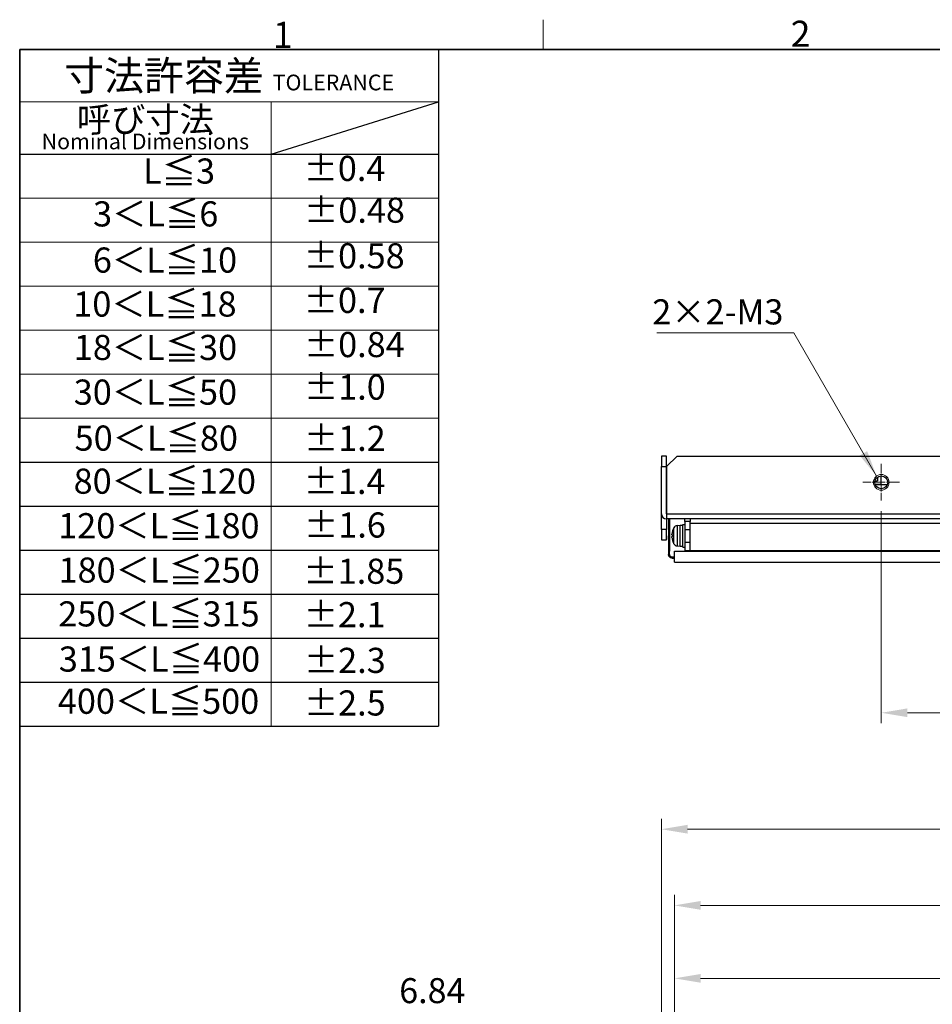
# Model space of a CAD drawing. Units: millimetres. Extents: x 23 to 826, y 21 to 577.
# Drawn here: x 45 to 219, y 389 to 577 of the extents above; entities that cross this region are included whole.
import ezdxf

# ---------------------------------------------------------------- set-up
doc = ezdxf.new("R2010")
doc.units = ezdxf.units.MM
doc.header["$LTSCALE"] = 2
doc.linetypes.add('CHAIN', pattern=[0.3543, 0.2362, -0.0295, 0.0591, -0.0295])
for name, color, linetype, lineweight in [('Sketch Geometry(TDC)', 179, 'Continuous', 25), ('Threads(TDC)', 7, 'Continuous', 13), ('Visible Tangent Edges(TDC)', 179, 'Continuous', 25), ('中心ﾏｰｸ(TDC)', 1, 'CHAIN', 9), ('寸法(TDC)', 179, 'Continuous', 9), ('表示ｴｯｼﾞ(TDC)', 7, 'Continuous', 25), ('記号(TDC)', 7, 'Continuous', 18)]:
    doc.layers.add(name, color=color, linetype=linetype, lineweight=lineweight)
doc.styles.add('TDC', font='txt')
doc.styles.add('現在の視点-TDC', font='txt')
doc.dimstyles.new('TDC', dxfattribs={"dimscale": 2, "dimtxt": 2.4, "dimasz": 2.5, "dimexe": 1, "dimexo": 1, "dimgap": 0.4, "dimtad": 1, "dimrnd": 1e-08, "dimdsep": 46, "dimtxsty": 'TDC', "dimcen": 0.09, "dimdle": 10, "dimclrd": 179, "dimclre": 179, "dimclrt": 179, "dimazin": 2, "dimtfac": 0.625, "dimtmove": 0, "dimatfit": 3, "dimfxl": 1, "dimtolj": 1, "dimlwd": 9, "dimlwe": 9, "dimarcsym": 0})
doc.dimstyles.new('TDC$7', dxfattribs={"dimscale": 2, "dimtxt": 2.4, "dimasz": 2.5, "dimexe": 1, "dimexo": 1, "dimgap": 0.4, "dimtad": 1, "dimrnd": 1e-08, "dimdsep": 46, "dimtxsty": 'TDC', "dimcen": 0.09, "dimdle": 10, "dimclrd": 179, "dimclre": 179, "dimclrt": 179, "dimazin": 2, "dimtfac": 0.625, "dimtmove": 0, "dimatfit": 3, "dimfxl": 1, "dimtolj": 1, "dimlwd": 9, "dimlwe": 9, "dimarcsym": 0})

# ---------------------------------------------------------------- blocks, each defined once
blk = doc.blocks.new('図面枠 TDC-A3')
at = {"layer": 'Sketch Geometry(TDC)', "linetype": 'Continuous', "lineweight": 18}
blk.add_line((72.363, 285.594), (72.363, 288.44), dxfattribs=at)
at = {"layer": 'Sketch Geometry(TDC)', "linetype": 'Continuous', "lineweight": 35}
for p, q in [((22.363, 285.594), (410.363, 285.594)), ((22.363, 10.594), (22.363, 285.594))]:
    blk.add_line(p, q, dxfattribs=at)
at = {"layer": '記号(TDC)', "color": 7, "char_height": 2.4892, "attachment_point": 7, "style": '現在の視点-TDC'}
for s, insert in [('\\fMS Gothic|b0|i0;\\H2.4892;1', (46.546, 285.748)), ('\\fMS Gothic|b0|i0;\\H2.4892;2', (95.988, 285.851))]:
    blk.add_mtext(s, dxfattribs=dict(at, insert=insert))
blk = doc.blocks.new('*D80')
at = {"layer": 'Defpoints', "color": 0, "linetype": 'Continuous'}
for p in [(411.28, 422.32), (167.28, 332.71), (411.28, 332.71)]:
    blk.add_point(p, dxfattribs=at)
at = {"layer": '寸法(TDC)', "color": 179, "linetype": 'Continuous', "lineweight": 9}
for p, q in [((167.28, 334.71), (167.28, 424.32)), ((411.28, 334.71), (411.28, 424.32)), ((172.28, 422.32), (406.28, 422.32))]:
    blk.add_line(p, q, dxfattribs=at)
at = {"layer": '寸法(TDC)', "color": 179, "linetype": 'Continuous'}
for points in [[(172.28, 423.16), (172.28, 421.49), (167.28, 422.32)], [(406.28, 423.16), (406.28, 421.49), (411.28, 422.32)]]:
    blk.add_solid(points, dxfattribs=at)
at = {"layer": '寸法(TDC)', "color": 179, "linetype": 'Continuous', "lineweight": 9, "insert": (282.2, 427.92), "char_height": 4.8, "attachment_point": 1, "style": 'TDC'}
blk.add_mtext('\\A1;244{\\H3;±1}', dxfattribs=at)
blk = doc.blocks.new('*D84')
at = {"layer": 'Defpoints', "color": 0, "linetype": 'Continuous'}
for p in [(209.28, 485.05), (369.28, 485.05), (369.28, 444.55)]:
    blk.add_point(p, dxfattribs=at)
at = {"layer": '寸法(TDC)', "color": 179, "linetype": 'Continuous', "lineweight": 9}
for p, q in [((209.28, 483.05), (209.28, 442.55)), ((369.28, 483.05), (369.28, 442.55)), ((214.28, 444.55), (364.28, 444.55))]:
    blk.add_line(p, q, dxfattribs=at)
at = {"layer": '寸法(TDC)', "color": 179, "linetype": 'Continuous'}
for points in [[(214.28, 445.39), (214.28, 443.72), (209.28, 444.55)], [(364.28, 445.39), (364.28, 443.72), (369.28, 444.55)]]:
    blk.add_solid(points, dxfattribs=at)
at = {"layer": '寸法(TDC)', "color": 179, "linetype": 'Continuous', "lineweight": 9, "insert": (280.15, 450.15), "char_height": 4.8, "attachment_point": 1, "style": 'TDC'}
blk.add_mtext('\\A1;160{\\H3;±0.5}', dxfattribs=at)
blk = doc.blocks.new('許容差；外観図')
at = {"layer": 'Sketch Geometry(TDC)', "linetype": 'Continuous', "lineweight": 18}
for p, q in [((0, 0), (40, 0)), ((0, -5), (40, -5)), ((24, -5), (24, -64.6)), ((0, -14.2), (40, -14.2)), ((0, -18.4), (40, -18.4)), ((0, -22.6), (40, -22.6)), ((0, -26.8), (40, -26.8)), ((0, -31), (40, -31)), ((40, -35.2), (0, -35.2))]:
    blk.add_line(p, q, dxfattribs=at)
at = {"layer": 'Sketch Geometry(TDC)'}
for p, q in [((0, 0), (0, -64.6)), ((40, 0), (40, -64.6)), ((24, -10), (40, -5)), ((0, -10), (40, -10)), ((0, -39.4), (40, -39.4)), ((0, -43.6), (40, -43.6)), ((0, -47.8), (40, -47.8)), ((0, -52), (40, -52)), ((0, -56.2), (40, -56.2)), ((0, -60.4), (40, -60.4)), ((0, -64.6), (40, -64.6))]:
    blk.add_line(p, q, dxfattribs=at)
at = {"layer": '記号(TDC)', "color": 179, "char_height": 2.4, "style": '現在の視点-TDC'}
for s, insert, attachment_point in [('\\fMS Gothic|b0|i0;\\H2.7940;寸法許容差 \\fMS Gothic|b0|i0;\\H1.4986;TOLERANCE', (20, -2.5), 5), ('±0.4', (27.108, -13.3), 7)]:
    blk.add_mtext(s, dxfattribs=dict(at, insert=insert, attachment_point=attachment_point))
for s, insert, attachment_point, line_spacing_factor in [('{\\H1x;呼び寸法\\P\\H0.62442x;Nominal Dimensions\\H1.8785x; }', (12, -7.5), 5, 0.637082), ('50＜L≦80', (5.248, -35.896), 1, 1.5), ('±1.2', (27.138, -35.918), 1, 1.5), ('80＜L≦120', (5.15, -40.007), 1, 1.5), ('±1.4', (27.117, -40.029), 1, 1.5), ('120＜L≦180', (3.676, -44.258), 1, 1.5), ('±1.6', (27.149, -44.194), 1, 1.5), ('180＜L≦250', (3.709, -48.497), 1, 1.5), ('±1.85', (27.096, -48.605), 1, 1.5), ('250＜L≦315', (3.687, -52.678), 1, 1.5), ('±2.1', (27.117, -52.748), 1, 1.5), ('315＜L≦400', (3.736, -56.99), 1, 1.5), ('±2.3\\P', (27.138, -57.114), 1, 3.75), ('400＜L≦500', (3.645, -61.015), 1, 1.5)]:
    blk.add_mtext(s, dxfattribs=dict(at, insert=insert, attachment_point=attachment_point, line_spacing_factor=line_spacing_factor))
at = {"layer": '記号(TDC)', "color": 179, "char_height": 2.4, "attachment_point": 7, "style": '現在の視点-TDC'}
for s, insert, width in [('L≦3', (11.787, -13.552), 11.89879), ('±0.48', (27.154, -17.288), 9.45231), ('3＜L≦6', (7.007, -17.641), 11.89879), ('6＜L≦10', (6.984, -22.051), 12.60308), ('±0.58', (27.131, -21.644), 9.45231), ('±0.7', (27.121, -25.897), 8.12028), ('10＜L≦18', (5.119, -26.248), 14.17846), ('18＜L≦30', (5.169, -30.392), 14.17846), ('±0.84', (27.137, -30.115), 9.45231), ('±1.0', (27.139, -34.18), 8.12028), ('30＜L≦50', (5.163, -34.657), 14.17846)]:
    blk.add_mtext(s, dxfattribs=dict(at, insert=insert, width=width))
at = {"layer": '記号(TDC)', "color": 179, "insert": (27.133, -61.179), "char_height": 2.4, "width": 7.91579, "attachment_point": 1, "line_spacing_factor": 1.5, "style": '現在の視点-TDC'}
blk.add_mtext('±2.5', dxfattribs=at)
blk = doc.blocks.new('*D90')
at = {"layer": 'Defpoints', "color": 0, "linetype": 'Continuous'}
for p in [(176.62, 380.45), (169.78, 331.86), (176.62, 324.45)]:
    blk.add_point(p, dxfattribs=at)
at = {"layer": '寸法(TDC)', "color": 179, "linetype": 'Continuous', "lineweight": 9}
for p, q in [((169.78, 333.86), (169.78, 382.45)), ((176.62, 326.45), (176.62, 382.45)), ((164.78, 380.45), (116.41, 380.45)), ((176.62, 380.45), (169.78, 380.45)), ((181.62, 380.45), (186.62, 380.45))]:
    blk.add_line(p, q, dxfattribs=at)
at = {"layer": '寸法(TDC)', "color": 179, "linetype": 'Continuous'}
for points in [[(164.78, 381.28), (164.78, 379.62), (169.78, 380.45)], [(181.62, 381.28), (181.62, 379.62), (176.62, 380.45)]]:
    blk.add_solid(points, dxfattribs=at)
at = {"layer": '寸法(TDC)', "color": 179, "linetype": 'Continuous', "lineweight": 9, "insert": (117.21, 393.89), "char_height": 4.8, "attachment_point": 1, "style": 'TDC'}
blk.add_mtext('\\A1;\\fMS Gothic|b0|i0;\\H4.7752;6.84\\P\\fMS Gothic|b0|i0;\\H4.0000;(Insulation area)', dxfattribs=at)
blk = doc.blocks.new('*D99')
at = {"layer": 'Defpoints', "color": 0, "linetype": 'Continuous'}
for p in [(407.78, 407.78), (169.78, 331.86), (407.78, 331.86)]:
    blk.add_point(p, dxfattribs=at)
at = {"layer": '寸法(TDC)', "color": 179, "linetype": 'Continuous', "lineweight": 9}
for p, q in [((169.78, 333.86), (169.78, 409.78)), ((407.78, 333.86), (407.78, 409.78)), ((174.78, 407.78), (402.78, 407.78))]:
    blk.add_line(p, q, dxfattribs=at)
at = {"layer": '寸法(TDC)', "color": 179, "linetype": 'Continuous'}
for points in [[(174.78, 408.61), (174.78, 406.94), (169.78, 407.78)], [(402.78, 408.61), (402.78, 406.94), (407.78, 407.78)]]:
    blk.add_solid(points, dxfattribs=at)
at = {"layer": '寸法(TDC)', "color": 179, "linetype": 'Continuous', "lineweight": 9, "insert": (266.38, 414.15), "char_height": 4.8, "attachment_point": 1, "style": 'TDC'}
blk.add_mtext('\\A1;\\fMS Gothic|b0|i0;\\H4.7752;238(TP Outline)', dxfattribs=at)
blk = doc.blocks.new('*D100')
at = {"layer": 'Defpoints', "color": 0, "linetype": 'Continuous'}
for p in [(289.28, 393.85), (289.28, 336.97), (169.78, 331.86)]:
    blk.add_point(p, dxfattribs=at)
at = {"layer": '寸法(TDC)', "color": 179, "linetype": 'Continuous', "lineweight": 9}
for p, q in [((169.78, 333.86), (169.78, 395.85)), ((289.28, 338.97), (289.28, 395.85)), ((174.78, 393.85), (284.28, 393.85))]:
    blk.add_line(p, q, dxfattribs=at)
at = {"layer": '寸法(TDC)', "color": 179, "linetype": 'Continuous'}
for points in [[(174.78, 394.68), (174.78, 393.02), (169.78, 393.85)], [(284.28, 394.68), (284.28, 393.02), (289.28, 393.85)]]:
    blk.add_solid(points, dxfattribs=at)
at = {"layer": '寸法(TDC)', "color": 179, "linetype": 'Continuous', "lineweight": 9, "insert": (222.22, 399.45), "char_height": 4.8, "attachment_point": 1, "style": 'TDC'}
blk.add_mtext('\\A1;119.5', dxfattribs=at)

msp = doc.modelspace()

# ---------------------------------------------------------------- linework, layer by layer
at = {"layer": 'Threads(TDC)'}
msp.add_circle((209.278, 488.5538), 1.5, dxfattribs=at)
at = {"layer": 'Visible Tangent Edges(TDC)'}
for p, q in [((168.279, 482.5548), (410.277, 482.5548)), ((169.6713, 476.8168), (169.6713, 479.8908)), ((170.3033, 480.3035), (170.3033, 476.4041)), ((168.8398, 478.3246), (168.6398, 478.3246)), ((168.6398, 477.6193), (168.8398, 477.6193)), ((169.4324, 479.3357), (169.4324, 479.3254)), ((169.4324, 478.4957), (169.4324, 478.2119)), ((169.4324, 477.3822), (169.4324, 477.3719)), ((168.8398, 475.432), (168.6398, 475.432))]:
    msp.add_line(p, q, dxfattribs=at)
at = {"layer": '中心ﾏｰｸ(TDC)', "linetype": 'CHAIN', "ltscale": 3.889126}
for p, q in [((209.278, 492.0538), (209.278, 485.0538)), ((212.778, 488.5538), (205.778, 488.5538))]:
    msp.add_line(p, q, dxfattribs=at)
at = {"layer": '表示ｴｯｼﾞ(TDC)'}
for p, q in [((167.278, 493.5538), (167.278, 491.5538)), ((168.278, 493.5538), (167.278, 493.5538)), ((168.278, 491.5538), (168.278, 493.5538)), ((168.279, 491.5538), (170.279, 493.5538)), ((170.279, 493.5538), (408.277, 493.5538)), ((167.278, 482.5548), (167.278, 491.5538)), ((167.278, 491.5538), (168.278, 491.5538)), ((168.278, 491.5538), (168.278, 482.5548)), ((168.279, 482.5548), (168.279, 491.5538)), ((168.278, 490.5538), (168.279, 490.5538)), ((208.0857, 488.8538), (208.578, 488.8538)), ((208.578, 489.5646), (208.578, 488.8538)), ((209.228, 489.7823), (209.228, 488.1538)), ((208.1154, 488.1538), (210.4406, 488.1538)), ((209.228, 488.1538), (208.1154, 488.1538)), ((168.278, 486.5538), (168.279, 486.5538)), ((167.278, 479.5538), (167.278, 482.5548)), ((168.278, 481.5538), (168.278, 479.5538)), ((168.279, 482.5548), (168.279, 481.5538)), ((410.277, 481.5538), (168.279, 481.5538)), ((168.6398, 481.5538), (168.6398, 478.3246)), ((168.8398, 481.5538), (168.8398, 478.3246)), ((171.778, 481.0538), (171.778, 481.5538)), ((172.778, 481.5538), (172.778, 481.0538)), ((167.278, 479.5538), (167.278, 477.5538)), ((168.278, 479.5538), (167.278, 479.5538)), ((168.278, 477.5538), (168.278, 479.5538)), ((170.3033, 480.3035), (170.878, 480.3538)), ((170.878, 476.3538), (170.878, 480.3538)), ((170.878, 480.3538), (171.378, 480.3538)), ((171.378, 476.2038), (171.378, 480.5038)), ((171.378, 480.5038), (171.778, 480.5038)), ((171.778, 481.0538), (171.778, 479.5538)), ((172.778, 481.0538), (171.778, 481.0538)), ((171.778, 479.5538), (172.778, 479.5538)), ((171.778, 479.5538), (171.778, 477.0538)), ((172.778, 480.7538), (172.778, 481.0538)), ((172.778, 475.5538), (172.778, 480.7538)), ((172.778, 480.7538), (407.778, 480.7538)), ((167.278, 477.5538), (168.278, 477.5538)), ((168.6398, 477.6193), (168.6398, 478.3246)), ((168.6398, 477.6193), (168.6398, 475.432)), ((168.8398, 478.3246), (168.8398, 477.6193)), ((168.8398, 477.6193), (168.8398, 475.432)), ((169.4294, 479.3167), (169.4294, 479.3159)), ((169.4294, 478.4962), (169.4294, 478.2114)), ((169.4294, 477.3917), (169.4294, 477.3909)), ((170.3033, 476.4041), (170.878, 476.3538)), ((170.878, 476.3538), (171.378, 476.3538)), ((171.378, 476.2038), (171.778, 476.2038)), ((171.778, 477.0538), (171.778, 475.5538)), ((172.778, 477.0538), (171.778, 477.0538)), ((168.6398, 475.432), (168.6398, 474.7938)), ((168.6398, 474.7938), (168.7518, 474.7938)), ((168.7518, 474.7938), (168.8398, 474.7938)), ((168.8398, 474.7938), (168.8398, 475.432)), ((169.3398, 474.2938), (169.3398, 474.2058)), ((169.778, 474.2938), (169.3398, 474.2938)), ((169.3398, 474.2058), (169.3398, 474.0938)), ((169.3398, 474.0938), (169.778, 474.0938)), ((169.778, 475.3938), (407.778, 475.3938)), ((169.778, 473.2938), (169.778, 475.3938)), ((171.778, 475.5538), (172.778, 475.5538)), ((172.778, 475.5538), (407.778, 475.5538)), ((172.778, 475.3938), (172.778, 475.5538)), ((175.078, 475.3938), (175.078, 475.5538)), ((169.778, 473.2938), (407.778, 473.2938))]:
    msp.add_line(p, q, dxfattribs=at)
msp.add_circle((209.278, 488.5538), 1.2295, dxfattribs=at)
for centre, radius, start, end in [((168.279, 482.5548), 1.001, 180, 270), ((168.279, 482.5548), 0.001, 180, 270), ((172.478, 478.3538), 3.2, 151.293918, 162.130595), ((170.373, 479.5066), 0.8, 95, 151.293918), ((169.4914, 479.3167), 0.062, 162.130595, 180), ((169.4914, 477.3909), 0.062, 180, 197.869405), ((172.478, 478.3538), 3.2, 197.869405, 208.706082), ((170.373, 477.2011), 0.8, 208.706082, 265)]:
    msp.add_arc(centre, radius, start, end, dxfattribs=at)
for centre, major_axis, ratio, start_param, end_param in [((172.4694, 478.3513), (-0.8961, 3.0703), 0.99586986, 0.97834094, 1.19174671), ((172.4694, 478.2548), (-3.1863, 0.2789), 0.0254382, 0.09617874, 0.30958451), ((172.4694, 478.4528), (-3.1863, -0.2789), 0.0254382, 5.97360079, 6.18700657), ((172.4694, 478.3563), (0.8961, 3.0703), 0.99586986, 1.94984594, 2.16325172)]:
    msp.add_ellipse(centre, major_axis=major_axis, ratio=ratio, start_param=start_param, end_param=end_param, dxfattribs=at)
for points, knots in [([(169.2971, 478.5246), (169.2955, 478.5252), (169.2941, 478.5292), (169.2923, 478.5441), (169.2919, 478.5551), (169.2921, 478.5801), (169.2926, 478.5957), (169.2945, 478.6275), (169.2957, 478.6433), (169.2971, 478.6583)], [0, 0, 0, 0, 0.0051661989, 0.0051661989, 0.0103323978, 0.0103323978, 0.0155025445, 0.0155025445, 0.0199741337, 0.0199741337, 0.0199741337, 0.0199741337]), ([(169.2971, 478.0493), (169.2955, 478.0664), (169.2941, 478.0846), (169.2923, 478.118), (169.2919, 478.1331), (169.2921, 478.1569), (169.2926, 478.167), (169.2945, 478.1794), (169.2957, 478.1825), (169.2971, 478.183)], [0, 0, 0, 0, 0.0051668424, 0.0051668424, 0.0103336849, 0.0103336849, 0.015503188, 0.015503188, 0.0199741351, 0.0199741351, 0.0199741351, 0.0199741351]), ([(169.3398, 474.0938), (169.3074, 474.0938), (169.2536, 474.0956), (169.0863, 474.1335), (168.9904, 474.178), (168.8319, 474.3028), (168.7672, 474.3786), (168.6943, 474.5176), (168.6742, 474.5699), (168.6469, 474.6795), (168.6398, 474.7362), (168.6398, 474.7938)], [0, 0, 0, 0, 0.0140817711, 0.0140817711, 0.0346170421, 0.0346170421, 0.0529991075, 0.0529991075, 0.0629570326, 0.0629570326, 0.0728500597, 0.0728500597, 0.0728500597, 0.0728500597]), ([(168.8398, 474.7938), (168.8398, 474.7265), (168.8534, 474.6622), (168.9042, 474.5383), (168.9435, 474.4822), (169.0386, 474.3889), (169.0961, 474.3523), (169.1887, 474.316), (169.2195, 474.3076), (169.2808, 474.2963), (169.3105, 474.2938), (169.3398, 474.2938)], [0, 0, 0, 0, 0.0217294483, 0.0217294483, 0.0462870168, 0.0462870168, 0.0723104437, 0.0723104437, 0.0853690248, 0.0853690248, 0.099055667, 0.099055667, 0.099055667, 0.099055667])]:
    msp.add_open_spline(points, degree=3, knots=knots, dxfattribs=at)

# ---------------------------------------------------------------- block references
at = {"xscale": 2, "yscale": 2, "zscale": 2}
for name, p in [('図面枠 TDC-A3', (0, 0)), ('許容差；外観図', (44.7252, 571.1882))]:
    msp.add_blockref(name, p, dxfattribs=at)

# ---------------------------------------------------------------- texts
at = {"layer": '記号(TDC)', "color": 179, "insert": (165.5412, 523.4969), "char_height": 4.8, "width": 22.055385, "attachment_point": 1, "style": 'TDC'}
msp.add_mtext('\\fMS Gothic|b0|i0;2×2-M3', dxfattribs=at)

# ---------------------------------------------------------------- dimensions: what is measured, and where the dimension line sits
at = {"layer": '寸法(TDC)', "color": 179, "linetype": 'Continuous', "lineweight": 9}
dim = msp.add_linear_dim(base=(369.278, 444.5538), p1=(209.278, 485.0538), p2=(369.278, 485.0538), angle=180, dimstyle='TDC', override={"dimgap": 0.4, "dimdec": 2, "dimtol": 1, "dimlim": 0, "dimtp": 0.5, "dimtm": 0.5, "dimtdec": 2, "dimtofl": 0, "dimatfit": 1}, dxfattribs=at)
dim.commit()
dim.dimension.update_dxf_attribs({"geometry": '*D84', "text_midpoint": (289.278, 444.5538), "dimtype": 160})
for base, p1, p2, override, picture, middle in [((411.278, 422.3243), (167.278, 332.7086), (411.278, 332.7086), {"dimgap": 0.4, "dimdec": 2, "dimtol": 1, "dimlim": 0, "dimtp": 1, "dimtm": 1, "dimtdec": 2, "dimtofl": 0, "dimatfit": 1}, '*D80', (289.278, 422.3243)), ((289.278, 393.8511), (169.778, 331.8596), (289.278, 336.9665), {"dimgap": 0.4, "dimdec": 2, "dimtol": 0, "dimlim": 0, "dimtp": 0, "dimtm": 0, "dimtdec": 2, "dimtofl": 0, "dimatfit": 1}, '*D100', (229.528, 393.8511))]:
    dim = msp.add_linear_dim(base=base, p1=p1, p2=p2, dimstyle='TDC', override=override, dxfattribs=at)
    dim.commit()
    dim.dimension.update_dxf_attribs({"geometry": picture, "text_midpoint": middle, "dimtype": 160})
for base, p2, text, override, picture, middle in [((407.778, 407.7782), (407.778, 331.8596), '\\fMS Gothic|b0|i0;\\H4.7752;<>(TP Outline)', {"dimgap": 0.4, "dimdec": 2, "dimtol": 0, "dimlim": 0, "dimtp": 0, "dimtm": 0, "dimtdec": 2, "dimtofl": 0, "dimatfit": 1}, '*D99', (288.778, 407.7782)), ((176.618, 380.4496), (176.618, 324.4496), '\\fMS Gothic|b0|i0;\\H4.7752;<>\\P\\fMS Gothic|b0|i0;\\H4.0000;(Insulation area)', {"dimgap": 0.4, "dimdec": 2, "dimtol": 0, "dimlim": 0, "dimtp": 0, "dimtm": 0, "dimtdec": 2, "dimtofl": 1, "dimatfit": 1, "dimtvp": -0.25}, '*D90', (138.0948, 380.4496))]:
    dim = msp.add_linear_dim(base=base, p1=(169.778, 331.8596), p2=p2, text=text, dimstyle='TDC', override=override, dxfattribs=at)
    dim.commit()
    dim.dimension.update_dxf_attribs({"geometry": picture, "text_midpoint": middle, "dimtype": 160})

# ---------------------------------------------------------------- leaders
at = {"layer": '記号(TDC)', "color": 179, "linetype": 'Continuous', "lineweight": 9, "annotation_type": 0, "has_hookline": 1, "hookline_direction": 1, "text_width": 21.1736}
msp.add_leader([(208.376, 489.7523), (192.5966, 517.0969), (187.5966, 517.0969)], dimstyle='TDC$7', override={"dimgap": 0, "dimtad": 1}, dxfattribs=at)

doc.saveas('drawing.dxf')
